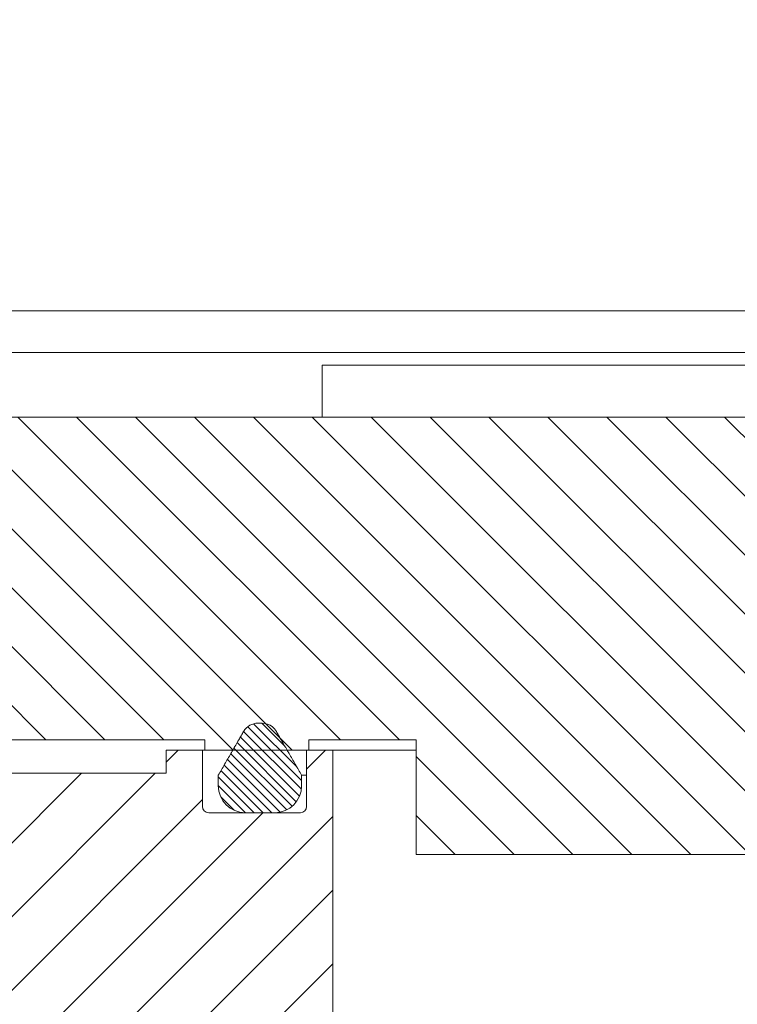
# Model space of a CAD drawing. Units: inches. Extents: x 0 to 11067, y 0 to 7826.
# Drawn here: x 5496 to 5530, y 6958 to 7005 of the extents above; entities that cross this region are included whole.
import ezdxf

# ---------------------------------------------------------------- set-up
doc = ezdxf.new("R2010")
doc.units = ezdxf.units.IN
doc.header["$MEASUREMENT"] = 0
doc.linetypes.add('HIDDEN', pattern=[9.525, 6.35, -3.175])
for name, color, linetype, lineweight in [('AM_8', 1, 'Continuous', 25), ('GEZE 13', 6, 'Continuous', 13), ('GEZE 35', 2, 'Continuous', 35), ('GEZE ALU 13', 6, 'Continuous', 13), ('GEZE ALU 18', 1, 'Continuous', 18), ('GEZE ALU 25', 7, 'Continuous', 25), ('GEZE darkgray', 8, 'Continuous', 9)]:
    doc.layers.add(name, color=color, linetype=linetype, lineweight=lineweight)
doc.styles.get("Standard").update_dxf_attribs({"font": 'arial.ttf'})
doc.dimstyles.new('GEZE 25', dxfattribs={"dimtxt": 5, "dimasz": 5, "dimexe": 2, "dimexo": 3, "dimgap": 2, "dimtad": 1, "dimdec": 1, "dimdsep": 46, "dimtxsty": 'Standard', "dimcen": -0.1, "dimclrd": 6, "dimclre": 8, "dimclrt": 7, "dimadec": 0, "dimazin": 0, "dimtfac": 0.03, "dimtdec": 1, "dimtix": 1, "dimtmove": 0, "dimatfit": 0, "dimfxl": 2, "dimtolj": 1, "dimlwd": -1, "dimlwe": 5, "dimarcsym": 0})

# ---------------------------------------------------------------- blocks, each defined once
blk = doc.blocks.new('*D608')
at = {"layer": 'Defpoints', "color": 0, "transparency": 16777216}
for p in [(6830.449, 7143.196), (4330.449, 6991.486), (6830.449, 6991.486)]:
    blk.add_point(p, dxfattribs=at)
at = {"layer": 'GEZE ALU 25', "color": 8, "linetype": 'HIDDEN', "lineweight": 5, "transparency": 16777216}
for p, q in [((4330.449, 6994.486), (4330.449, 7145.196)), ((6830.449, 6994.486), (6830.449, 7145.196))]:
    blk.add_line(p, q, dxfattribs=at)
at = {"layer": 'GEZE ALU 25', "color": 6, "transparency": 16777216}
blk.add_line((4380.449, 7143.196), (6780.449, 7143.196), dxfattribs=at)
for points in [[(4380.449, 7151.53), (4380.449, 7134.863), (4330.449, 7143.196)], [(6780.449, 7151.53), (6780.449, 7134.863), (6830.449, 7143.196)]]:
    blk.add_solid(points, dxfattribs=at)
at = {"layer": 'GEZE ALU 25', "color": 7, "transparency": 16777216, "insert": (5580.449, 7170.725), "char_height": 50, "attachment_point": 5}
blk.add_mtext('\\A1;Buiten diameter = 2500 mm', dxfattribs=at)
blk = doc.blocks.new('70519-6-0850__176', base_point=(-58.344, 392.05))
at = {"layer": 'GEZE darkgray', "linetype": 'Continuous'}
h = blk.add_hatch(dxfattribs=at)
h.set_pattern_fill('_USER', color=256, scale=0.3, angle=135, pattern_type=0)
h.set_pattern_definition([(135, (0, 0), (-0.21213203, -0.21213203), [])])
edge = h.paths.add_edge_path()
edge.add_spline(control_points=[(-54.344, 393.85), (-54.445, 394.025), (-54.647, 394.375), (-54.864, 394.75), (-54.994, 394.975), (-55.022, 395.025), (-55.037, 395.05)], knot_values=[0, 0, 0, 0, 0.606218, 1.212436, 1.299038, 1.385641, 1.385641, 1.385641, 1.385641], degree=3, periodic=0)
edge.add_spline(control_points=[(-55.037, 395.05), (-55.085, 395.133), (-55.181, 395.3), (-55.277, 395.467), (-55.326, 395.55)], knot_values=[0, 0, 0, 0, 0.288675, 0.57735, 0.57735, 0.57735, 0.57735], degree=3, periodic=0)
edge.add_spline(control_points=[(-55.326, 395.55), (-55.364, 395.617), (-55.441, 395.75), (-55.518, 395.883), (-55.557, 395.95)], knot_values=[0, 0, 0, 0, 0.23094, 0.46188, 0.46188, 0.46188, 0.46188], degree=3, periodic=0)
edge.add_arc((-56.249, 395.55), 0.8, 29.9987, 51.3914)
edge.add_arc((-56.249, 395.55), 0.8, 51.3928, 89.4186)
edge.add_spline(control_points=[(-56.241, 396.35), (-56.242, 396.35), (-56.243, 396.35), (-56.245, 396.35), (-56.247, 396.35), (-56.249, 396.35), (-56.249, 396.35)], knot_values=[0, 0, 0, 0, 0.002033, 0.004065, 0.006099, 0.008129, 0.008129, 0.008129, 0.008129], degree=3, periodic=0)
edge.add_line((-56.249, 396.35), (-56.439, 396.35))
edge.add_arc((-56.439, 395.55), 0.8, 89.9977, 148.7096)
edge.add_spline(control_points=[(-57.122, 395.965), (-57.123, 395.964), (-57.125, 395.962), (-57.127, 395.958), (-57.129, 395.954), (-57.131, 395.951), (-57.132, 395.95)], knot_values=[0, 0, 0, 0, 0.004507, 0.009026, 0.013536, 0.018042, 0.018042, 0.018042, 0.018042], degree=3, periodic=0)
edge.add_spline(control_points=[(-57.132, 395.95), (-57.17, 395.883), (-57.247, 395.75), (-57.324, 395.617), (-57.363, 395.55)], knot_values=[0, 0, 0, 0, 0.23094, 0.46188, 0.46188, 0.46188, 0.46188], degree=3, periodic=0)
edge.add_spline(control_points=[(-57.363, 395.55), (-57.411, 395.467), (-57.507, 395.3), (-57.603, 395.133), (-57.651, 395.05)], knot_values=[0, 0, 0, 0, 0.288675, 0.57735, 0.57735, 0.57735, 0.57735], degree=3, periodic=0)
edge.add_spline(control_points=[(-57.651, 395.05), (-57.666, 395.025), (-57.695, 394.975), (-57.824, 394.75), (-58.041, 394.375), (-58.243, 394.025), (-58.344, 393.85)], knot_values=[0, 0, 0, 0, 0.086603, 0.173205, 0.779423, 1.385641, 1.385641, 1.385641, 1.385641], degree=3, periodic=0)
edge.add_line((-58.344, 393.85), (-58.344, 393.35))
edge.add_arc((-57.044, 393.35), 1.3, 180, 270)
edge.add_line((-57.044, 392.05), (-55.644, 392.05))
edge.add_arc((-55.644, 393.35), 1.3, 270, 360)
edge.add_line((-54.344, 393.35), (-54.344, 393.85))
at = {"layer": 'GEZE 13', "linetype": 'Continuous'}
for p, q in [((-56.249, 396.35), (-56.439, 396.35)), ((-58.344, 393.35), (-58.344, 393.85)), ((-54.344, 393.85), (-54.344, 393.35)), ((-55.644, 392.05), (-57.044, 392.05)), ((-54.405, 392.05), (-55.644, 392.05))]:
    blk.add_line(p, q, dxfattribs=at)
for centre, radius, start, end in [((-56.439, 395.55), 0.8, 89.9977, 148.7096), ((-56.249, 395.55), 0.8, 51.3928, 89.4186), ((-56.249, 395.55), 0.8, 29.9987, 51.3914), ((-57.044, 393.35), 1.3, 180, 270), ((-55.644, 393.35), 1.3, 270, 0)]:
    blk.add_arc(centre, radius, start, end, dxfattribs=at)
for points in [[(-56.249, 396.35), (-56.247, 396.35), (-56.245, 396.35), (-56.243, 396.35), (-56.241, 396.35)], [(-57.363, 395.55), (-57.247, 395.75), (-57.132, 395.95)], [(-57.132, 395.95), (-57.129, 395.954), (-57.127, 395.958), (-57.125, 395.962), (-57.122, 395.965)], [(-55.557, 395.95), (-55.441, 395.75), (-55.326, 395.55)], [(-57.651, 395.05), (-57.507, 395.3), (-57.363, 395.55)], [(-55.326, 395.55), (-55.181, 395.3), (-55.037, 395.05)], [(-58.344, 393.85), (-58.041, 394.375), (-57.738, 394.9), (-57.695, 394.975), (-57.651, 395.05)], [(-55.037, 395.05), (-54.994, 394.975), (-54.95, 394.9), (-54.647, 394.375), (-54.344, 393.85)], [(-54.344, 393.85), (-54.224, 393.85), (-54.105, 393.85)]]:
    blk.add_spline(points, degree=3, dxfattribs=at)
blk = doc.blocks.new('Gearbox housing_187900', base_point=(-74.719, 342.45))
at = {"layer": 'GEZE darkgray', "linetype": 'Continuous'}
h = blk.add_hatch(dxfattribs=at)
h.set_pattern_fill('_USER', color=256, scale=2.5, angle=225, pattern_type=0)
h.set_pattern_definition([(225, (0, 0), (1.767767, -1.767767), [])])
edge = h.paths.add_edge_path()
edge.add_arc((-58.805, 392.35), 0.3, 180, 270, ccw=False)
edge.add_line((-59.105, 392.35), (-59.105, 395.05))
edge.add_line((-59.105, 395.05), (-60.844, 395.05))
edge.add_line((-60.844, 395.05), (-60.844, 393.95))
edge.add_line((-60.844, 393.95), (-73.844, 393.95))
edge.add_line((-73.844, 393.95), (-74.719, 393.075))
edge.add_line((-74.719, 393.075), (-74.719, 346.05))
edge.add_arc((-73.344, 346.65), 1.5, 203.5565, 221.8103)
edge.add_line((-74.462, 345.65), (-63.226, 345.65))
edge.add_arc((-64.344, 346.65), 1.5, 318.1897, 360)
edge.add_line((-62.844, 346.65), (-62.844, 347.75))
edge.add_line((-62.844, 347.75), (-52.753, 347.75))
edge.add_line((-52.753, 347.75), (-40.733, 347.75))
edge.add_line((-40.733, 347.75), (-34.956, 347.75))
edge.add_line((-34.956, 347.75), (-32.059, 347.75))
edge.add_line((-32.059, 347.75), (-30.844, 347.75))
edge.add_arc((-30.844, 346.75), 1, 0, 90, ccw=False)
edge.add_line((-29.844, 346.75), (-29.844, 343.95))
edge.add_arc((-28.344, 343.95), 1.5, 180, 270)
edge.add_line((-28.344, 342.45), (-11.344, 342.45))
edge.add_line((-11.344, 342.45), (-10.844, 342.95))
edge.add_line((-10.844, 342.95), (-10.844, 345.15))
edge.add_line((-10.844, 345.15), (-10.844, 345.65))
edge.add_line((-10.844, 345.65), (-10.844, 345.95))
edge.add_line((-10.844, 345.95), (-10.844, 347.45))
edge.add_line((-10.844, 347.45), (-11.344, 347.95))
edge.add_line((-11.344, 347.95), (-19.744, 347.95))
edge.add_line((-19.744, 347.95), (-23.744, 347.95))
edge.add_line((-23.744, 347.95), (-24.544, 347.95))
edge.add_arc((-24.544, 348.25), 0.3, 180, 270, ccw=False)
edge.add_line((-24.844, 348.25), (-24.844, 349.05))
edge.add_line((-24.844, 349.05), (-24.844, 349.25))
edge.add_line((-24.844, 349.25), (-24.844, 362.95))
edge.add_line((-24.844, 362.95), (-24.844, 363.45))
edge.add_line((-24.844, 363.45), (-24.844, 364.85))
edge.add_line((-24.844, 364.85), (-24.844, 365.25))
edge.add_line((-24.844, 365.25), (-25.344, 365.75))
edge.add_line((-25.344, 365.75), (-28.344, 365.75))
edge.add_arc((-28.344, 364.25), 1.5, 90, 180)
edge.add_line((-29.844, 364.25), (-29.844, 362.75))
edge.add_arc((-31.344, 362.75), 1.5, 270, 360, ccw=False)
edge.add_line((-31.344, 361.25), (-51.344, 361.25))
edge.add_arc((-51.344, 362.75), 1.5, 180, 270, ccw=False)
edge.add_line((-52.844, 362.75), (-52.844, 395.05))
edge.add_line((-52.844, 395.05), (-53.994, 395.05))
edge.add_line((-53.994, 395.05), (-54.105, 395.05))
edge.add_line((-54.105, 395.05), (-54.105, 392.35))
edge.add_arc((-54.405, 392.35), 0.3, 270, 360, ccw=False)
edge.add_line((-54.405, 392.05), (-55.644, 392.05))
edge.add_line((-55.644, 392.05), (-57.044, 392.05))
edge.add_line((-57.044, 392.05), (-58.805, 392.05))
at = {"layer": 'GEZE ALU 18', "linetype": 'Continuous'}
for p, q in [((-60.844, 395.05), (-60.844, 393.95)), ((-60.844, 395.05), (-59.105, 395.05)), ((-59.105, 392.35), (-59.105, 395.05)), ((-58.994, 395.05), (-59.105, 395.05)), ((-58.994, 395.05), (-57.651, 395.05)), ((-57.651, 395.05), (-55.037, 395.05)), ((-55.037, 395.05), (-54.105, 395.05)), ((-54.105, 392.35), (-54.105, 395.05)), ((-54.105, 395.05), (-53.994, 395.05)), ((-53.994, 395.05), (-52.844, 395.05)), ((-52.844, 362.75), (-52.844, 395.05)), ((-52.844, 395.05), (-48.844, 395.05)), ((-73.844, 393.95), (-60.844, 393.95)), ((-57.044, 392.05), (-58.805, 392.05)), ((-55.644, 392.05), (-57.044, 392.05)), ((-54.405, 392.05), (-55.644, 392.05))]:
    blk.add_line(p, q, dxfattribs=at)
for centre, start, end in [((-58.805, 392.35), 180, 270), ((-54.405, 392.35), 270, 0)]:
    blk.add_arc(centre, 0.3, start, end, dxfattribs=at)
blk = doc.blocks.new('Gearbox cover_187901', base_point=(-74.344, 388.75))
at = {"layer": 'GEZE darkgray', "linetype": 'Continuous'}
h = blk.add_hatch(dxfattribs=at)
h.set_pattern_fill('_USER', color=256, scale=2, angle=135, pattern_type=0)
h.set_pattern_definition([(135, (0, 0), (-1.414214, -1.414214), [])])
edge = h.paths.add_edge_path()
edge.add_line((-10.844, 413.55), (-10.844, 412.05))
edge.add_arc((-11.844, 412.05), 1, 270, 360, ccw=False)
edge.add_line((-11.844, 411.05), (-20.575, 411.05))
edge.add_line((-20.575, 411.05), (-24.978, 411.05))
edge.add_line((-24.978, 411.05), (-26.967, 411.05))
edge.add_line((-26.967, 411.05), (-30.144, 411.05))
edge.add_line((-30.144, 411.05), (-30.632, 411.05))
edge.add_line((-30.632, 411.05), (-34.112, 411.05))
edge.add_line((-34.112, 411.05), (-36.274, 411.05))
edge.add_line((-36.274, 411.05), (-37.163, 411.05))
edge.add_line((-37.163, 411.05), (-37.576, 411.05))
edge.add_line((-37.576, 411.05), (-38.463, 411.05))
edge.add_line((-38.463, 411.05), (-41.544, 411.05))
edge.add_line((-41.544, 411.05), (-48.339, 411.05))
edge.add_line((-48.339, 411.05), (-53.363, 411.05))
edge.add_line((-53.363, 411.05), (-74.344, 411.05))
edge.add_line((-74.344, 411.05), (-74.344, 395.55))
edge.add_line((-74.344, 395.55), (-58.994, 395.55))
edge.add_line((-58.994, 395.55), (-58.994, 395.05))
edge.add_line((-58.994, 395.05), (-57.651, 395.05))
edge.add_line((-57.651, 395.05), (-55.037, 395.05))
edge.add_line((-55.037, 395.05), (-54.105, 395.05))
edge.add_line((-54.105, 395.05), (-53.994, 395.05))
edge.add_line((-53.994, 395.05), (-53.994, 395.55))
edge.add_line((-53.994, 395.55), (-48.844, 395.55))
edge.add_line((-48.844, 395.55), (-48.844, 390.05))
edge.add_line((-48.844, 390.05), (-10.844, 390.05))
edge.add_arc((-10.844, 389.05), 1, 0, 90, ccw=False)
edge.add_line((-9.844, 389.05), (-9.844, 388.75))
edge.add_line((-9.844, 388.75), (-3.844, 388.75))
edge.add_line((-3.844, 388.75), (-3.344, 389.25))
edge.add_line((-3.344, 389.25), (-3.344, 389.55))
edge.add_line((-3.344, 389.55), (-3.344, 390.05))
edge.add_line((-3.344, 390.05), (-3.344, 390.45))
edge.add_line((-3.344, 390.45), (-3.344, 392.05))
edge.add_line((-3.344, 392.05), (-3.344, 392.45))
edge.add_line((-3.344, 392.45), (-3.344, 393.85))
edge.add_line((-3.344, 393.85), (-3.344, 394.15))
edge.add_line((-3.344, 394.15), (-3.344, 394.25))
edge.add_line((-3.344, 394.25), (-3.344, 394.45))
edge.add_line((-3.344, 394.45), (-3.344, 394.65))
edge.add_line((-3.344, 394.65), (-3.344, 394.95))
edge.add_line((-3.344, 394.95), (-3.344, 395.05))
edge.add_line((-3.344, 395.05), (-3.344, 395.45))
edge.add_line((-3.344, 395.45), (-3.344, 395.55))
edge.add_line((-3.344, 395.55), (-3.344, 395.95))
edge.add_line((-3.344, 395.95), (-3.344, 396.05))
edge.add_line((-3.344, 396.05), (-3.344, 396.35))
edge.add_line((-3.344, 396.35), (-3.344, 396.75))
edge.add_line((-3.344, 396.75), (-3.344, 399.95))
edge.add_line((-3.344, 399.95), (-3.344, 400.75))
edge.add_line((-3.344, 400.75), (-3.849, 400.75))
edge.add_line((-3.849, 400.75), (-4.544, 400.75))
edge.add_arc((-4.544, 401.05), 0.3, 180, 270, ccw=False)
edge.add_line((-4.844, 401.05), (-4.844, 405.75))
edge.add_line((-4.844, 405.75), (-4.944, 405.75))
edge.add_line((-4.944, 405.75), (-4.944, 413.05))
edge.add_line((-4.944, 413.05), (-5.444, 413.55))
edge.add_line((-5.444, 413.55), (-10.844, 413.55))
at = {"layer": 'GEZE ALU 18', "linetype": 'Continuous'}
for p, q in [((-48.339, 413.55), (-53.363, 413.55)), ((-53.363, 411.05), (-53.363, 413.55)), ((-48.339, 413.55), (-21.076, 413.55)), ((-53.363, 411.05), (-74.344, 411.05)), ((-48.339, 411.05), (-53.363, 411.05)), ((-41.544, 411.05), (-48.339, 411.05)), ((-38.463, 411.05), (-41.544, 411.05)), ((-37.576, 411.05), (-38.463, 411.05)), ((-37.163, 411.05), (-37.576, 411.05)), ((-36.274, 411.05), (-37.163, 411.05)), ((-34.112, 411.05), (-36.274, 411.05)), ((-30.632, 411.05), (-34.112, 411.05)), ((-58.994, 395.55), (-74.344, 395.55)), ((-58.994, 395.05), (-58.994, 395.55)), ((-48.844, 395.55), (-53.994, 395.55)), ((-53.994, 395.55), (-53.994, 395.05)), ((-48.844, 395.55), (-48.844, 390.05)), ((-58.994, 395.05), (-57.651, 395.05)), ((-57.651, 395.05), (-55.037, 395.05)), ((-55.037, 395.05), (-54.105, 395.05)), ((-54.105, 395.05), (-53.994, 395.05)), ((-53.994, 395.05), (-52.844, 395.05)), ((-52.844, 395.05), (-48.844, 395.05)), ((-48.844, 390.05), (-10.844, 390.05))]:
    blk.add_line(p, q, dxfattribs=at)
blk = doc.blocks.new('Output-shaft one-piece_196717', base_point=(-49.871, 294.05))
at = {"layer": 'GEZE darkgray', "linetype": 'Continuous'}
h = blk.add_hatch(dxfattribs=at)
h.set_pattern_fill('_USER', color=256, scale=2, angle=45, pattern_type=0)
h.set_pattern_definition([(45, (0, 0), (-1.414214, 1.414214), [])])
edge = h.paths.add_edge_path()
edge.add_line((0.156, 406.95), (0.156, 406.2))
edge.add_line((0.156, 406.2), (0.156, 405.75))
edge.add_line((0.156, 405.75), (0.156, 404.017))
edge.add_line((0.156, 404.017), (0.156, 403.75))
edge.add_line((0.156, 403.75), (0.156, 402))
edge.add_line((0.156, 402), (0.156, 400.05))
edge.add_line((0.156, 400.05), (0.156, 399.95))
edge.add_line((0.156, 399.95), (0.156, 399.117))
edge.add_line((0.156, 399.117), (0.156, 396.75))
edge.add_line((0.156, 396.75), (0.156, 396.35))
edge.add_line((0.156, 396.35), (0.156, 396.05))
edge.add_line((0.156, 396.05), (0.156, 395.95))
edge.add_line((0.156, 395.95), (0.156, 395.55))
edge.add_line((0.156, 395.55), (0.156, 395.45))
edge.add_line((0.156, 395.45), (0.156, 395.05))
edge.add_line((0.156, 395.05), (0.156, 394.95))
edge.add_line((0.156, 394.95), (0.156, 394.65))
edge.add_line((0.156, 394.65), (0.156, 394.25))
edge.add_line((0.156, 394.25), (0.156, 393.85))
edge.add_line((0.156, 393.85), (0.156, 392.75))
edge.add_line((0.156, 392.75), (0.156, 392.45))
edge.add_line((0.156, 392.45), (0.156, 392.25))
edge.add_line((0.156, 392.25), (0.156, 392.05))
edge.add_line((0.156, 392.05), (0.156, 391.283))
edge.add_line((0.156, 391.283), (0.156, 390.383))
edge.add_line((0.156, 390.383), (0.156, 390.3))
edge.add_line((0.156, 390.3), (0.156, 389.8))
edge.add_line((0.156, 389.8), (0.156, 388.65))
edge.add_line((0.156, 388.65), (0.156, 387.65))
edge.add_line((0.156, 387.65), (0.156, 387.55))
edge.add_line((0.156, 387.55), (0.156, 385.95))
edge.add_line((0.156, 385.95), (0.435, 384.907))
edge.add_arc((-0.144, 384.751), 0.6, 0, 15, ccw=False)
edge.add_line((0.456, 384.751), (0.456, 383.85))
edge.add_arc((-0.144, 383.85), 0.6, 262, 360, ccw=False)
edge.add_line((-0.228, 383.256), (-1.609, 383.45))
edge.add_line((-1.609, 383.45), (-2.344, 383.45))
edge.add_line((-2.344, 383.45), (-3.344, 384.45))
edge.add_line((-3.344, 384.45), (-7.844, 384.45))
edge.add_line((-7.844, 384.45), (-8.344, 383.95))
edge.add_line((-8.344, 383.95), (-8.344, 382.35))
edge.add_arc((-8.744, 382.35), 0.4, 270, 360, ccw=False)
edge.add_line((-8.744, 381.95), (-33.444, 381.95))
edge.add_arc((-33.444, 382.35), 0.4, 180, 270, ccw=False)
edge.add_line((-33.844, 382.35), (-33.844, 382.45))
edge.add_line((-33.844, 382.45), (-47.101, 382.45))
edge.add_spline(control_points=[(-47.101, 382.45), (-47.101, 380.825), (-47.101, 377.575), (-47.101, 372.7), (-47.101, 367.825), (-47.101, 364.575), (-47.101, 362.95)], knot_values=[0, 0, 0, 0, 4.875, 9.75, 14.625, 19.5, 19.5, 19.5, 19.5], degree=3, periodic=0)
edge.add_line((-47.101, 362.95), (-34.344, 362.95))
edge.add_line((-34.344, 362.95), (-33.844, 363.45))
edge.add_line((-33.844, 363.45), (-33.844, 367.35))
edge.add_arc((-33.244, 367.35), 0.6, 90, 180, ccw=False)
edge.add_line((-33.244, 367.95), (-11.944, 367.95))
edge.add_arc((-11.944, 367.35), 0.6, 0, 90, ccw=False)
edge.add_line((-11.344, 367.35), (-11.344, 366.65))
edge.add_line((-11.344, 366.65), (-10.844, 366.15))
edge.add_line((-10.844, 366.15), (-5.244, 366.15))
edge.add_arc((-5.244, 365.55), 0.6, 0, 90, ccw=False)
edge.add_line((-4.644, 365.55), (-4.644, 361.097))
edge.add_arc((-5.244, 361.097), 0.6, 311.8103, 360, ccw=False)
edge.add_line((-4.844, 360.65), (-4.844, 352.173))
edge.add_line((-4.844, 352.173), (-4.844, 350.83))
edge.add_line((-4.844, 350.83), (-4.844, 349.39))
edge.add_line((-4.844, 349.39), (-4.844, 349.25))
edge.add_line((-4.844, 349.25), (-4.844, 349.05))
edge.add_line((-4.844, 349.05), (-4.844, 346.2))
edge.add_line((-4.844, 346.2), (-4.844, 346))
edge.add_line((-4.844, 346), (-4.844, 345))
edge.add_line((-4.844, 345), (-4.844, 342.45))
edge.add_line((-4.844, 342.45), (-4.844, 340.75))
edge.add_line((-4.844, 340.75), (-4.844, 340.07))
edge.add_line((-4.844, 340.07), (-4.384, 339.273))
edge.add_arc((-4.644, 339.123), 0.3, 0, 30, ccw=False)
edge.add_line((-4.344, 339.123), (-4.344, 339.05))
edge.add_line((-4.344, 339.05), (-2.344, 339.05))
edge.add_line((-2.344, 339.05), (-2.344, 295.05))
edge.add_line((-2.344, 295.05), (-1.344, 294.05))
edge.add_line((-1.344, 294.05), (3.501, 294.05))
edge.add_line((3.501, 294.05), (4.388, 295.586))
edge.add_arc((2.656, 296.586), 2, 330, 360)
edge.add_line((4.656, 296.586), (4.656, 402.714))
edge.add_arc((2.656, 402.714), 2, 0, 30)
edge.add_line((4.388, 403.714), (3.213, 405.75))
edge.add_arc((0.614, 404.25), 3, 30, 90)
edge.add_line((0.614, 407.25), (0.456, 407.25))
edge.add_line((0.456, 407.25), (0.156, 406.95))
blk = doc.blocks.new('Gearbox-unit_187927')
for name, p in [('Output-shaft one-piece_196717', (-154.902, -76.8)), ('Gearbox cover_187901', (-179.375, 17.9)), ('70519-6-0850__176', (-163.375, 21.2)), ('Gearbox housing_187900', (-179.75, -28.4))]:
    blk.add_blockref(name, p)
blk = doc.blocks.new('Revo Prime 2500 mm nachtafsluiter dakconstructie 75 mm')
at = {"layer": 'GEZE ALU 13'}
blk.add_lwpolyline([(-12283.254, -25506.351), (-12283.254, -25504.351), (-13569.713, -25504.351), (-13569.713, -25506.351), (-12283.254, -25506.351)], dxfattribs=at)
at = {"layer": 'AM_8'}
blk.add_blockref('Gearbox-unit_187927', (-12193.379, -25549.651), dxfattribs=at)

msp = doc.modelspace()

# ---------------------------------------------------------------- block references
at = {"layer": 'GEZE 35'}
msp.add_blockref('Revo Prime 2500 mm nachtafsluiter dakconstructie 75 mm', (17861.837, 32495.855), dxfattribs=at)

# ---------------------------------------------------------------- dimensions: what is measured, and where the dimension line sits
at = {"layer": 'GEZE ALU 25'}
dim = msp.add_linear_dim(base=(6830.449, 7143.196), p1=(4330.449, 6991.486), p2=(6830.449, 6991.486), text='Buiten diameter = <> mm', dimstyle='GEZE 25', override={"dimtxt": 50, "dimasz": 50}, dxfattribs=at)
dim.commit()
dim.dimension.update_dxf_attribs({"geometry": '*D608', "text_midpoint": (5580.449, 7170.725)})

doc.saveas('drawing.dxf')
